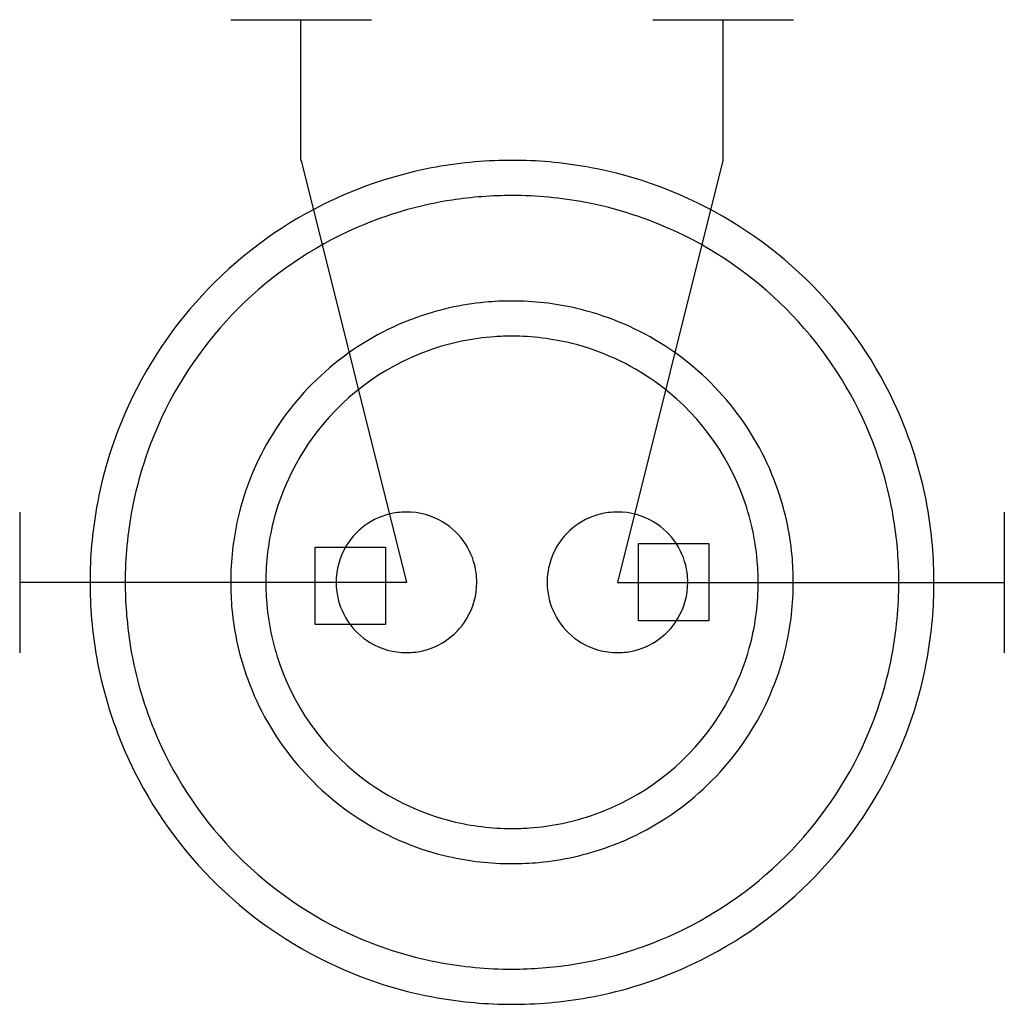
# Model space of a CAD drawing. Extents: x 2.8 to 21.3, y -2.8 to 15.7.
import ezdxf

# ---------------------------------------------------------------- set-up
doc = ezdxf.new("R2010")
doc.units = 0
doc.layers.add('DEFAULT_255_2_778', color=255, linetype='CONTINUOUS')
doc.layers.add('DEFAULT_255_2_778_7', color=255, linetype='CONTINUOUS')

msp = doc.modelspace()

# ---------------------------------------------------------------- linework, layer by layer
at = {"layer": 'DEFAULT_255_2_778'}
for p, q in [((6.747, 15.743), (9.393, 15.743)), ((8.069, 13.097), (8.069, 15.743)), ((14.685, 15.743), (17.331, 15.743)), ((16.008, 13.097), (16.008, 15.743)), ((2.778, 6.482), (2.778, 3.836)), ((21.299, 6.482), (21.299, 3.836)), ((8.334, 5.821), (9.657, 5.821)), ((8.334, 4.366), (8.334, 5.821)), ((9.657, 5.821), (9.657, 4.366)), ((14.42, 5.887), (15.743, 5.887)), ((14.42, 4.432), (14.42, 5.887)), ((15.743, 5.887), (15.743, 4.432)), ((10.054, 5.159), (2.778, 5.159)), ((4.101, 5.159), (4.101, 5.159)), ((4.762, 5.159), (4.762, 5.159)), ((6.747, 5.159), (6.747, 5.159)), ((7.408, 5.159), (7.408, 5.159)), ((8.731, 5.159), (8.731, 5.159)), ((12.7, 5.159), (12.7, 5.159)), ((14.022, 5.159), (21.298, 5.159)), ((9.657, 4.366), (8.334, 4.366)), ((15.743, 4.432), (14.42, 4.432))]:
    msp.add_line(p, q, dxfattribs=at)
for centre, radius, start, end in [((12.032, 5.078), 8.019, 91.0555, 101.5039), ((12.038, 4.923), 8.174, 89.9996, 91.0824), ((12.042, 5.05), 8.047, 79.9474, 90.0283), ((12.068, 5.2), 7.895, 66.6528, 79.937), ((12.008, 5.205), 7.889, 101.5161, 115.2152), ((12.036, 5.045), 7.39, 89.9777, 98.7564), ((12.043, 5.066), 7.369, 79.2331, 90.0318), ((12.049, 5.169), 7.93, 25.2414, 66.6157), ((12.028, 5.17), 7.93, 115.2414, 156.6157), ((12.013, 5.191), 7.243, 98.759, 112.2883), ((12.066, 5.2), 7.233, 64.9047, 79.2195), ((12.028, 5.169), 7.269, 112.3314, 154.8778), ((12.048, 5.169), 7.269, 22.3315, 64.8782), ((12.024, 5.167), 5.283, 95.3311, 110.027), ((12.038, 5.047), 5.404, 89.9908, 95.3519), ((12.043, 5.106), 5.345, 77.0929, 90.0427), ((12.059, 5.191), 5.258, 58.3176, 77.067), ((12.03, 5.167), 5.285, 110.0832, 148.3283), ((12.028, 5.16), 4.629, 93.9323, 109.3922), ((12.038, 5.049), 4.741, 89.9948, 93.9644), ((12.042, 5.118), 4.671, 76.0253, 90.0484), ((12.056, 5.185), 4.603, 54.5966, 75.9907), ((12.046, 5.168), 5.285, 20.0831, 58.3278), ((12.03, 5.168), 4.623, 109.4504, 144.6243), ((12.047, 5.168), 4.623, 19.4504, 54.6243), ((12.084, 5.19), 7.889, 11.5161, 25.2152), ((11.998, 5.188), 7.895, 156.6528, 169.937), ((11.998, 5.187), 7.233, 154.9044, 169.2193), ((12.007, 5.18), 5.259, 148.3181, 167.0674), ((12.013, 5.177), 4.603, 144.5966, 165.9907), ((12.07, 5.184), 7.243, 8.759, 22.2884), ((12.046, 5.173), 5.283, 5.3311, 20.0269), ((12.039, 5.17), 4.629, 3.9323, 19.3922), ((11.957, 5.166), 8.019, 1.0555, 11.5039), ((12.148, 5.163), 8.047, 169.9474, 180.0283), ((12.132, 5.163), 7.369, 169.2329, 180.0318), ((12.092, 5.163), 5.345, 167.0933, 180.0428), ((10.05, 5.163), 1.319, 97.5665, 148.7936), ((10.053, 5.136), 1.346, 89.9828, 97.5478), ((10.057, 5.162), 1.32, 58.7969, 90.1301), ((14.019, 5.163), 1.319, 97.5665, 148.7936), ((14.022, 5.136), 1.346, 89.9828, 97.5478), ((14.026, 5.162), 1.32, 58.7969, 90.1301), ((12.079, 5.163), 4.671, 166.0253, 180.0484), ((10.057, 5.163), 1.319, 7.5665, 58.7936), ((14.026, 5.163), 1.319, 7.5665, 58.7936), ((11.925, 5.162), 7.39, 359.9777, 8.7564), ((10.051, 5.162), 1.32, 148.7969, 180.1301), ((14.02, 5.162), 1.32, 148.7969, 180.1301), ((11.926, 5.16), 5.404, 359.9908, 5.3519), ((11.928, 5.16), 4.741, 359.9948, 3.9644), ((10.03, 5.16), 1.346, 359.9828, 7.5478), ((13.999, 5.16), 1.346, 359.9828, 7.5478), ((11.802, 5.159), 8.174, 359.9996, 1.0824), ((12.275, 5.159), 8.174, 179.9996, 181.0824), ((12.12, 5.153), 8.019, 181.0555, 191.5039), ((12.153, 5.156), 7.39, 179.9777, 188.7562), ((12.151, 5.158), 5.404, 179.9908, 185.3521), ((12.149, 5.159), 4.741, 179.9948, 183.9644), ((10.077, 5.159), 1.346, 179.9828, 187.5478), ((10.056, 5.156), 1.32, 328.7969, 0.1301), ((14.046, 5.159), 1.346, 179.9828, 187.5478), ((14.025, 5.156), 1.32, 328.7969, 0.1301), ((11.998, 5.155), 4.671, 346.0253, 0.0484), ((11.985, 5.155), 5.345, 347.093, 0.0427), ((11.945, 5.155), 7.369, 349.2331, 0.0318), ((11.929, 5.155), 8.047, 349.9474, 0.0283), ((12.038, 5.149), 4.629, 183.9323, 199.3922), ((10.05, 5.156), 1.319, 187.5665, 238.7936), ((14.019, 5.156), 1.319, 187.5665, 238.7936), ((12.03, 5.145), 5.283, 185.3313, 200.0275), ((10.057, 5.156), 1.319, 277.5665, 328.7936), ((14.026, 5.156), 1.319, 277.5665, 328.7936), ((12.007, 5.134), 7.243, 188.7588, 202.2879), ((10.051, 5.157), 1.32, 238.7969, 270.1301), ((14.02, 5.157), 1.32, 238.7969, 270.1301), ((12.064, 5.142), 4.603, 324.5966, 345.9907), ((12.07, 5.138), 5.259, 328.3178, 347.067), ((10.054, 5.183), 1.346, 269.9828, 277.5478), ((14.023, 5.183), 1.346, 269.9828, 277.5478), ((12.079, 5.131), 7.233, 334.9046, 349.2195), ((12.079, 5.13), 7.895, 336.6528, 349.937), ((11.993, 5.128), 7.889, 191.5161, 205.2152), ((12.03, 5.151), 4.623, 199.4504, 234.6243), ((12.031, 5.151), 5.285, 200.0838, 238.3286), ((12.047, 5.151), 4.623, 289.4504, 324.6243), ((12.029, 5.149), 7.269, 202.3309, 244.8776), ((12.047, 5.151), 5.285, 290.0837, 328.3281), ((12.049, 5.15), 7.269, 292.3311, 334.8781), ((12.049, 5.149), 7.93, 295.2414, 336.6157), ((12.028, 5.149), 7.93, 205.2414, 246.6157), ((12.021, 5.134), 4.603, 234.5966, 255.9907), ((12.049, 5.159), 4.629, 273.9323, 289.3922), ((12.018, 5.128), 5.259, 238.3183, 257.0674), ((12.035, 5.2), 4.671, 256.0253, 270.0484), ((12.039, 5.27), 4.741, 269.9948, 273.9644), ((12.053, 5.151), 5.283, 275.3313, 290.0274), ((12.035, 5.213), 5.345, 257.0933, 270.0427), ((12.039, 5.272), 5.404, 269.9908, 275.3521), ((12.011, 5.118), 7.233, 244.9043, 259.2193), ((12.063, 5.128), 7.243, 278.7588, 292.288), ((12.034, 5.252), 7.369, 259.2328, 270.0318), ((12.041, 5.274), 7.39, 269.9777, 278.7562), ((12.069, 5.113), 7.889, 281.5161, 295.2152), ((12.009, 5.119), 7.895, 246.6528, 259.937), ((12.035, 5.269), 8.047, 259.9474, 270.0283), ((12.039, 5.396), 8.174, 269.9996, 271.0824), ((12.045, 5.241), 8.019, 271.0555, 281.5039)]:
    msp.add_arc(centre, radius, start, end, dxfattribs=at)
at = {"layer": 'DEFAULT_255_2_778_7'}
for p, q in [((8.07, 13.097), (10.054, 5.159)), ((16.007, 13.097), (14.022, 5.159))]:
    msp.add_line(p, q, dxfattribs=at)

doc.saveas('drawing.dxf')
